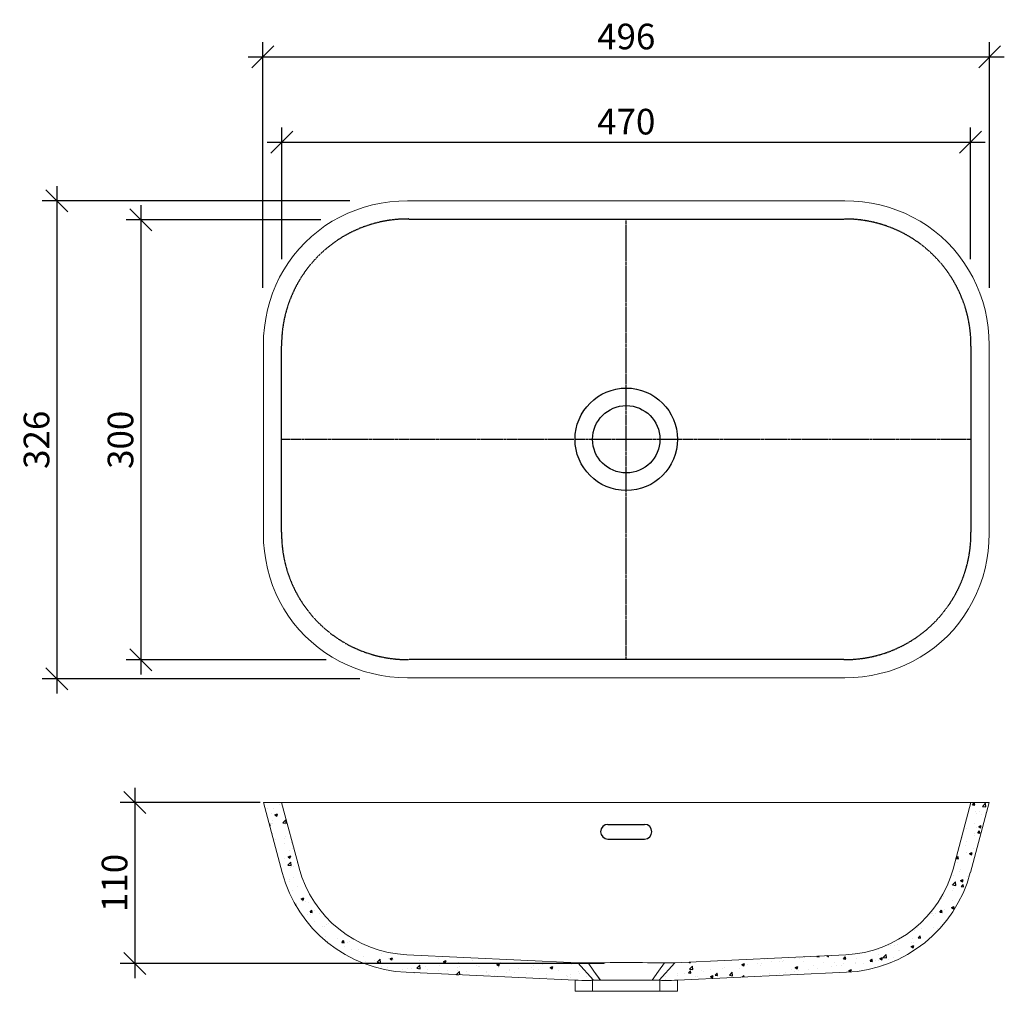
# Model space of a CAD drawing. Units: millimetres. Extents: x 9919 to 10591, y 6 to 669.
import ezdxf

# ---------------------------------------------------------------- set-up
doc = ezdxf.new("R2010")
doc.units = ezdxf.units.MM
doc.header["$PDMODE"] = 35
doc.header["$PDSIZE"] = 3
doc.linetypes.add('MITTE', pattern=[2, 1.25, -0.25, 0.25, -0.25])
doc.linetypes.add('VERDECKT', pattern=[0.375, 0.25, -0.125])
doc.layers.get('0').update_dxf_attribs({"linetype": 'CONTINUOUS'})
doc.layers.get('DEFPOINTS').update_dxf_attribs({"color": 211, "linetype": 'CONTINUOUS'})
for name, color, linetype in [('AUßENKONTUR', 7, 'CONTINUOUS'), ('MITTELLINIE', 4, 'MITTE'), ('SCHRAFFUR', 10, 'CONTINUOUS'), ('unsichtbare', 6, 'VERDECKT')]:
    doc.layers.add(name, color=color, linetype=linetype)
doc.layers.add('BEM', color=1, linetype='CONTINUOUS', lineweight=18)
doc.styles.get("Standard").update_dxf_attribs({"font": 'arial.ttf'})
doc.dimstyles.new('Studer Standard M1_5 ab3', dxfattribs={"dimscale": 0, "dimtxt": 3.5, "dimasz": 3, "dimexe": 2, "dimexo": 3, "dimgap": 1, "dimtad": 1, "dimdec": 0, "dimzin": 0, "dimdsep": 46, "dimtxsty": 'Standard', "dimblk1": 'OBLIQUE', "dimblk2": 'OBLIQUE', "dimsah": 1, "dimcen": 0.1, "dimdle": 2, "dimclrd": 5, "dimclre": 5, "dimclrt": 5, "dimadec": 0, "dimazin": 0, "dimtfac": 1, "dimtdec": 0, "dimtofl": 0, "dimtmove": 0, "dimatfit": 3, "dimldrblk": 'OBLIQUE', "dimfxl": 1, "dimtolj": 1, "dimtzin": 0, "dimarcsym": 0})
pattern_1 = [(50, (2328.207, -8826.659), (18.218467, -1.593909), [1.905, -20.955]), (355, (2328.207, -8826.659), (-3.524342, 19.105685), [1.524, -16.764058]), (100.45144, (2329.725, -8826.792), (14.694125, 17.511775), [1.619, -17.809024]), (46.1842, (2328.207, -8821.579), (27.107904, -4.204233), [2.8575, -31.4325]), (96.63556, (2330.466, -8821.93), (23.740413, 24.74261), [2.4285, -26.71356]), (351.18415, (2328.207, -8821.58), (23.740413, 24.74261), [2.285997, -25.145973]), (21, (2330.747, -8822.849), (15.16144, -10.22652), [1.905, -20.955]), (326, (2330.747, -8822.849), (6.180203, 18.418797), [1.524, -16.764]), (71.45144, (2332.01, -8823.701), (21.341642, 8.192277), [1.619, -17.808994]), (37.5, (2328.207, -8826.659), (0.3088603, 8.455504), [0, -16.5608, 0, -17.018, 0, -16.8275]), (7.5, (2328.207, -8826.659), (6.681966, 10.0180575), [0, -9.7028, 0, -16.1798, 0, -6.4135]), (327.5, (2322.543, -8826.659), (13.5590595, -0.5728744), [0, -6.35, 0, -19.812, 0, -26.289]), (317.5, (2320.003, -8826.659), (14.812918, 2.542649), [0, -8.255, 0, -13.1572, 0, -18.669])]

# ---------------------------------------------------------------- blocks, each defined once
blk = doc.blocks.new('_OBLIQUE')
at = {"color": 0, "linetype": 'ByBlock'}
blk.add_line((-0.5, -0.5), (0.5, 0.5), dxfattribs=at)
blk = doc.blocks.new('*D11')
at = {"layer": 'BEM', "color": 5, "lineweight": -2, "transparency": 16777216}
for p, q in [((10001.71, 542.56), (10001.71, 222.18)), ((10124.72, 532.56), (9991.71, 532.56)), ((10128.35, 232.18), (9991.71, 232.18))]:
    blk.add_line(p, q, dxfattribs=at)
at = {"layer": 'DEFPOINTS', "color": 0, "transparency": 16777216}
for p in [(10139.72, 532.56), (10001.71, 232.18), (10143.35, 232.18)]:
    blk.add_point(p, dxfattribs=at)
at = {"layer": 'BEM', "color": 5, "lineweight": -2, "transparency": 16777216, "xscale": 15.00000038267795, "yscale": 15.00000038267795, "zscale": 15.00000038267795}
for p, rotation in [((10001.71, 532.56), 90), ((10001.71, 232.18), 270)]:
    blk.add_blockref('_OBLIQUE', p, dxfattribs=dict(at, rotation=rotation))
at = {"layer": 'BEM', "color": 5, "transparency": 16777216, "insert": (9987.76, 382.37), "char_height": 17.5, "attachment_point": 5, "rotation": 90}
blk.add_mtext('\\A1;300', dxfattribs=at)
blk = doc.blocks.new('*D12')
at = {"layer": 'BEM', "color": 5, "lineweight": -2, "transparency": 16777216}
for p, q in [((9944.33, 555.56), (9944.33, 209.18)), ((10144.51, 545.56), (9934.33, 545.56)), ((10151.31, 219.18), (9934.33, 219.18))]:
    blk.add_line(p, q, dxfattribs=at)
at = {"layer": 'DEFPOINTS', "color": 0, "transparency": 16777216}
for p in [(10159.51, 545.56), (9944.33, 219.18), (10166.31, 219.18)]:
    blk.add_point(p, dxfattribs=at)
at = {"layer": 'BEM', "color": 5, "lineweight": -2, "transparency": 16777216, "xscale": 15.00000038267795, "yscale": 15.00000038267795, "zscale": 15.00000038267795}
for p, rotation in [((9944.33, 545.56), 90), ((9944.33, 219.18), 270)]:
    blk.add_blockref('_OBLIQUE', p, dxfattribs=dict(at, rotation=rotation))
at = {"layer": 'BEM', "color": 5, "transparency": 16777216, "insert": (9930.39, 382.37), "char_height": 17.5, "attachment_point": 5, "rotation": 90}
blk.add_mtext('\\A1;326', dxfattribs=at)
blk = doc.blocks.new('*D13')
at = {"layer": 'BEM', "color": 5, "lineweight": -2, "transparency": 16777216}
for p, q in [((9997.64, 144.71), (9997.64, 14.71)), ((10083.25, 134.71), (9987.64, 134.71)), ((10318.25, 24.71), (9987.64, 24.71))]:
    blk.add_line(p, q, dxfattribs=at)
at = {"layer": 'DEFPOINTS', "color": 0, "transparency": 16777216}
for p in [(10098.25, 134.71), (9997.64, 24.71), (10333.25, 24.71)]:
    blk.add_point(p, dxfattribs=at)
at = {"layer": 'BEM', "color": 5, "lineweight": -2, "transparency": 16777216, "xscale": 15.00000038267795, "yscale": 15.00000038267795, "zscale": 15.00000038267795}
for p, rotation in [((9997.64, 134.71), 90), ((9997.64, 24.71), 270)]:
    blk.add_blockref('_OBLIQUE', p, dxfattribs=dict(at, rotation=rotation))
at = {"layer": 'BEM', "color": 5, "transparency": 16777216, "insert": (9983.71, 79.71), "char_height": 17.5, "attachment_point": 5, "rotation": 90}
blk.add_mtext('\\A1;110', dxfattribs=at)
blk = doc.blocks.new('*D14')
at = {"layer": 'BEM', "color": 5, "lineweight": -2, "transparency": 16777216}
for p, q in [((10098.01, 505.78), (10098.01, 595.74)), ((10568.49, 505.78), (10568.49, 595.74)), ((10088.01, 585.74), (10578.49, 585.74))]:
    blk.add_line(p, q, dxfattribs=at)
at = {"layer": 'DEFPOINTS', "color": 0, "transparency": 16777216}
for p in [(10568.49, 585.74), (10098.01, 490.78), (10568.49, 490.78)]:
    blk.add_point(p, dxfattribs=at)
at = {"layer": 'BEM', "color": 5, "lineweight": -2, "transparency": 16777216, "xscale": 15.00000038267795, "yscale": 15.00000038267795, "zscale": 15.00000038267795, "rotation": 180}
blk.add_blockref('_OBLIQUE', (10098.01, 585.74), dxfattribs=at)
at = {"layer": 'BEM', "color": 5, "lineweight": -2, "transparency": 16777216, "xscale": 15.00000038267795, "yscale": 15.00000038267795, "zscale": 15.00000038267795}
blk.add_blockref('_OBLIQUE', (10568.49, 585.74), dxfattribs=at)
at = {"layer": 'BEM', "color": 5, "transparency": 16777216, "insert": (10333.25, 599.67), "char_height": 17.5, "attachment_point": 5}
blk.add_mtext('\\A1;470', dxfattribs=at)
blk = doc.blocks.new('*D15')
at = {"layer": 'BEM', "color": 5, "lineweight": -2, "transparency": 16777216}
for p, q in [((10085.01, 486.05), (10085.01, 653.88)), ((10581.49, 486.05), (10581.49, 653.88)), ((10075.01, 643.88), (10591.49, 643.88))]:
    blk.add_line(p, q, dxfattribs=at)
at = {"layer": 'DEFPOINTS', "color": 0, "transparency": 16777216}
for p in [(10581.49, 643.88), (10085.01, 471.05), (10581.49, 471.05)]:
    blk.add_point(p, dxfattribs=at)
at = {"layer": 'BEM', "color": 5, "lineweight": -2, "transparency": 16777216, "xscale": 15.00000038267795, "yscale": 15.00000038267795, "zscale": 15.00000038267795, "rotation": 180}
blk.add_blockref('_OBLIQUE', (10085.01, 643.88), dxfattribs=at)
at = {"layer": 'BEM', "color": 5, "lineweight": -2, "transparency": 16777216, "xscale": 15.00000038267795, "yscale": 15.00000038267795, "zscale": 15.00000038267795}
blk.add_blockref('_OBLIQUE', (10581.49, 643.88), dxfattribs=at)
at = {"layer": 'BEM', "color": 5, "transparency": 16777216, "insert": (10333.25, 657.81), "char_height": 17.5, "attachment_point": 5}
blk.add_mtext('\\A1;496', dxfattribs=at)

msp = doc.modelspace()

# ---------------------------------------------------------------- hatches: boundary and pattern name
at = {"layer": 'SCHRAFFUR'}
h = msp.add_hatch(dxfattribs=at)
h.set_pattern_fill('AR-CONC', color=256, scale=0.1, style=0)
h.set_pattern_definition(pattern_1)
h.paths.add_polyline_path([(10109.82, 89.86), (10097.8, 134.71), (10085.38, 134.71), (10098.23, 86.76, 0.326441), (10182.78, 18.67), (10298.25, 13.26), (10298.9, 13.24), (10300.49, 13.21), (10302.81, 13.17), (10305.73, 13.13), (10309.43, 13.2), (10310.85, 13.22), (10300.11, 25.18), (10183.34, 30.66, -0.326441)])
h = msp.add_hatch(dxfattribs=at)
h.set_pattern_fill('AR-CONC', color=256, scale=0.1, style=0)
h.set_pattern_definition(pattern_1)
h.paths.add_polyline_path([(10568.27, 86.76), (10581.12, 134.71), (10568.7, 134.71), (10556.68, 89.86, -0.326441), (10483.15, 30.66), (10366.39, 25.18), (10355.65, 13.22), (10357.25, 13.19), (10360.77, 13.13), (10361.03, 13.13), (10364.25, 13.18), (10366.51, 13.22), (10367.88, 13.25), (10368.25, 13.26), (10483.72, 18.67, 0.326441)])

# ---------------------------------------------------------------- linework, layer by layer
at = {"color": 7, "linetype": 'Continuous', "lineweight": 15}
for p, q in [((10183.9, 545.59), (10482.6, 545.59)), ((10085.38, 318.37), (10085.38, 447.07)), ((10581.12, 447.07), (10581.12, 318.37)), ((10482.6, 219.85), (10183.9, 219.85)), ((10581.12, 134.71), (10085.38, 134.71)), ((10098.21, 86.81), (10085.38, 134.71)), ((10109.8, 89.92), (10097.8, 134.71)), ((10556.7, 89.92), (10568.7, 134.71)), ((10568.29, 86.81), (10581.12, 134.71)), ((10183.36, 30.66), (10300.11, 25.18)), ((10366.39, 25.18), (10483.14, 30.66)), ((10300.11, 25.18), (10310.85, 13.22)), ((10355.65, 13.22), (10366.39, 25.18)), ((10182.8, 18.67), (10298.3, 13.25)), ((10368.2, 13.25), (10483.7, 18.67)), ((10298.25, 13.25), (10298.25, 5.71)), ((10310.25, 13.21), (10310.25, 5.71)), ((10356.25, 5.71), (10356.25, 13.21)), ((10368.25, 5.71), (10368.25, 13.25)), ((10298.25, 5.71), (10333.25, 5.7)), ((10368.25, 5.71), (10298.25, 5.71)), ((10333.25, 5.7), (10368.25, 5.71))]:
    msp.add_line(p, q, dxfattribs=at)
at = {"color": 7, "linetype": 'Continuous', "lineweight": 15, "flags": 128}
for points in [[(10183.9, 545.59), (10177.83, 545.41), (10171.79, 544.89), (10165.82, 544.01), (10159.93, 542.78), (10154.15, 541.21), (10148.49, 539.3), (10142.98, 537.05), (10137.62, 534.49), (10132.44, 531.61), (10127.46, 528.42), (10122.69, 524.93), (10118.15, 521.16), (10113.85, 517.12), (10109.81, 512.82), (10106.04, 508.28), (10102.55, 503.51), (10099.37, 498.53), (10096.48, 493.35), (10093.92, 488), (10091.67, 482.48), (10089.76, 476.82), (10088.19, 471.04), (10086.96, 465.15), (10086.08, 459.18), (10085.56, 453.15), (10085.38, 447.07)], [(10581.12, 447.07), (10580.94, 453.15), (10580.41, 459.18), (10579.53, 465.15), (10578.31, 471.04), (10576.74, 476.82), (10574.83, 482.48), (10572.58, 488), (10570.02, 493.35), (10567.13, 498.53), (10563.95, 503.51), (10560.46, 508.28), (10556.69, 512.82), (10552.65, 517.12), (10548.35, 521.16), (10543.81, 524.93), (10539.04, 528.42), (10534.06, 531.61), (10528.88, 534.49), (10523.52, 537.05), (10518.01, 539.3), (10512.35, 541.21), (10506.57, 542.78), (10500.68, 544.01), (10494.71, 544.89), (10488.67, 545.41), (10482.6, 545.59)], [(10085.38, 318.37), (10085.56, 312.3), (10086.08, 306.26), (10086.96, 300.29), (10088.19, 294.4), (10089.76, 288.62), (10091.67, 282.96), (10093.92, 277.45), (10096.48, 272.09), (10099.37, 266.91), (10102.55, 261.93), (10106.04, 257.16), (10109.81, 252.62), (10113.85, 248.32), (10118.15, 244.28), (10122.69, 240.51), (10127.46, 237.02), (10132.44, 233.84), (10137.62, 230.95), (10142.98, 228.39), (10148.49, 226.14), (10154.15, 224.23), (10159.93, 222.66), (10165.82, 221.44), (10171.79, 220.56), (10177.83, 220.03), (10183.9, 219.85)], [(10482.6, 219.85), (10488.67, 220.03), (10494.71, 220.56), (10500.68, 221.44), (10506.57, 222.66), (10512.35, 224.23), (10518.01, 226.14), (10523.52, 228.39), (10528.88, 230.95), (10534.06, 233.84), (10539.04, 237.02), (10543.81, 240.51), (10548.35, 244.28), (10552.65, 248.32), (10556.69, 252.62), (10560.46, 257.16), (10563.95, 261.93), (10567.13, 266.91), (10570.02, 272.09), (10572.58, 277.45), (10574.83, 282.96), (10576.74, 288.62), (10578.31, 294.4), (10579.53, 300.29), (10580.41, 306.26), (10580.94, 312.3), (10581.12, 318.37)], [(10307.12, 25.08), (10304.12, 25.12), (10301.91, 25.15), (10300.56, 25.17), (10300.11, 25.18), (10300.11, 25.18)], [(10359.37, 25.08), (10356.87, 25.12), (10354.06, 25.16), (10351, 25.2), (10347.74, 25.24), (10344.27, 25.27), (10340.66, 25.3), (10336.99, 25.31), (10333.24, 25.32), (10329.49, 25.31), (10325.79, 25.3), (10322.18, 25.27), (10318.73, 25.24), (10315.45, 25.2), (10312.39, 25.16), (10309.62, 25.11), (10307.12, 25.08)], [(10315.2, 13.77), (10311.16, 19.43), (10307.12, 25.08)], [(10315.54, 13.29), (10311.16, 19.43), (10307.12, 25.08)], [(10359.38, 25.08), (10355.34, 19.43), (10350.96, 13.29)], [(10366.39, 25.18), (10365.94, 25.17), (10364.6, 25.15), (10362.38, 25.12), (10359.37, 25.08)], [(10305.79, 13.13), (10302.81, 13.17), (10300.49, 13.21), (10298.9, 13.24), (10298.26, 13.26), (10298.3, 13.25)], [(10305.76, 13.13), (10309.43, 13.2), (10313.67, 13.26), (10318.82, 13.33), (10324.38, 13.39), (10330.19, 13.42), (10336.09, 13.42), (10341.9, 13.39), (10347.47, 13.34), (10352.63, 13.27), (10357.25, 13.19), (10360.74, 13.13)], [(10360.71, 13.13), (10359.09, 13.16), (10355.85, 13.21), (10352.79, 13.26), (10350.95, 13.29), (10348.35, 13.32), (10346.1, 13.35), (10342.07, 13.38), (10339.95, 13.4), (10337.04, 13.41), (10334.6, 13.42), (10330.36, 13.41), (10327.45, 13.4), (10325.31, 13.39), (10322.95, 13.37), (10318.98, 13.33), (10314.48, 13.27), (10312.47, 13.24), (10309.21, 13.19), (10307.37, 13.16), (10305.79, 13.13)], [(10368.2, 13.25), (10367.88, 13.25), (10366.51, 13.22), (10364.25, 13.18), (10361.03, 13.13), (10360.71, 13.13)], [(10333.25, 5.7), (10336.13, 5.7), (10338.97, 5.7), (10341.72, 5.7), (10344.33, 5.7), (10346.77, 5.7), (10348.99, 5.71), (10350.97, 5.71), (10352.67, 5.71), (10354.06, 5.71), (10355.12, 5.71), (10355.84, 5.71), (10356.2, 5.71), (10356.2, 5.71), (10355.84, 5.71), (10355.12, 5.71), (10354.06, 5.71), (10352.67, 5.71), (10350.97, 5.71), (10348.99, 5.71), (10346.77, 5.71), (10344.33, 5.72), (10341.72, 5.72), (10338.97, 5.72), (10336.13, 5.72), (10333.25, 5.72), (10330.37, 5.72), (10327.53, 5.72), (10324.78, 5.72), (10322.17, 5.72), (10319.73, 5.71), (10317.51, 5.71), (10315.53, 5.71), (10313.83, 5.71), (10312.44, 5.71), (10311.38, 5.71), (10310.66, 5.71), (10310.3, 5.71), (10310.3, 5.71), (10310.66, 5.71), (10311.38, 5.71), (10312.44, 5.71), (10313.83, 5.71), (10315.53, 5.71), (10317.51, 5.71), (10319.73, 5.7), (10322.17, 5.7), (10324.78, 5.7), (10327.53, 5.7), (10330.37, 5.7), (10333.25, 5.7)]]:
    msp.add_lwpolyline(points, dxfattribs=at)
at = {"color": 7, "linetype": 'Continuous', "lineweight": 15}
for centre, radius, start, end in [((10187.09, 110.57), 80, 194.9999, 267.32698), ((10479.41, 110.57), 80, 272.67363, 345.0001), ((10187.09, 110.57), 92, 194.99991, 267.32712), ((10479.41, 110.57), 92, 272.6742, 345.00009)]:
    msp.add_arc(centre, radius, start, end, dxfattribs=at)
at = {"layer": 'AUßENKONTUR'}
for p, q in [((10320.75, 119.71), (10345.75, 119.71)), ((10320.75, 109.71), (10345.75, 109.71))]:
    msp.add_line(p, q, dxfattribs=at)
for radius in [35, 23]:
    msp.add_circle((10333.25, 382.72), radius, dxfattribs=at)
for centre, start, end in [((10320.75, 114.71), 90, 270), ((10345.75, 114.71), 270, 90)]:
    msp.add_arc(centre, 5, start, end, dxfattribs=at)
at = {"layer": 'MITTELLINIE'}
for p, q in [((10333.25, 232.27), (10333.25, 533.17)), ((10097.8, 382.72), (10568.7, 382.72))]:
    msp.add_line(p, q, dxfattribs=at)
at = {"layer": 'unsichtbare'}
for p, q in [((10184.74, 533.17), (10481.76, 533.17)), ((10097.8, 319.21), (10097.8, 446.23)), ((10568.7, 446.23), (10568.7, 319.21)), ((10481.76, 232.27), (10184.74, 232.27))]:
    msp.add_line(p, q, dxfattribs=at)
for centre, start, end in [((10183.78, 447.19), 89.365, 180.635), ((10482.72, 447.19), 359.365, 90.635), ((10183.78, 318.25), 179.365, 270.635), ((10482.72, 318.25), 269.365, 0.635)]:
    msp.add_arc(centre, 85.99, start, end, dxfattribs=at)

# ---------------------------------------------------------------- dimensions: what is measured, and where the dimension line sits
at = {"layer": 'BEM'}
for base, p1, p2, picture, middle in [((10581.49, 643.88), (10085.01, 471.05), (10581.49, 471.05), '*D15', (10333.25, 657.81)), ((10568.49, 585.74), (10098.01, 490.78), (10568.49, 490.78), '*D14', (10333.25, 599.67))]:
    dim = msp.add_linear_dim(base=base, p1=p1, p2=p2, dimstyle='Studer Standard M1_5 ab3', override={"dimscale": 5}, dxfattribs=at)
    dim.commit()
    dim.dimension.update_dxf_attribs({"geometry": picture, "text_midpoint": middle})
for base, p1, p2, picture, middle in [((9944.33, 219.18), (10159.51, 545.56), (10166.31, 219.18), '*D12', (9930.39, 382.37)), ((10001.71, 232.18), (10139.72, 532.56), (10143.35, 232.18), '*D11', (9987.76, 382.37)), ((9997.64, 24.71), (10098.25, 134.71), (10333.25, 24.71), '*D13', (9983.71, 79.71))]:
    dim = msp.add_linear_dim(base=base, p1=p1, p2=p2, angle=90, dimstyle='Studer Standard M1_5 ab3', override={"dimscale": 5}, dxfattribs=at)
    dim.commit()
    dim.dimension.update_dxf_attribs({"geometry": picture, "text_midpoint": middle})

doc.saveas('drawing.dxf')
